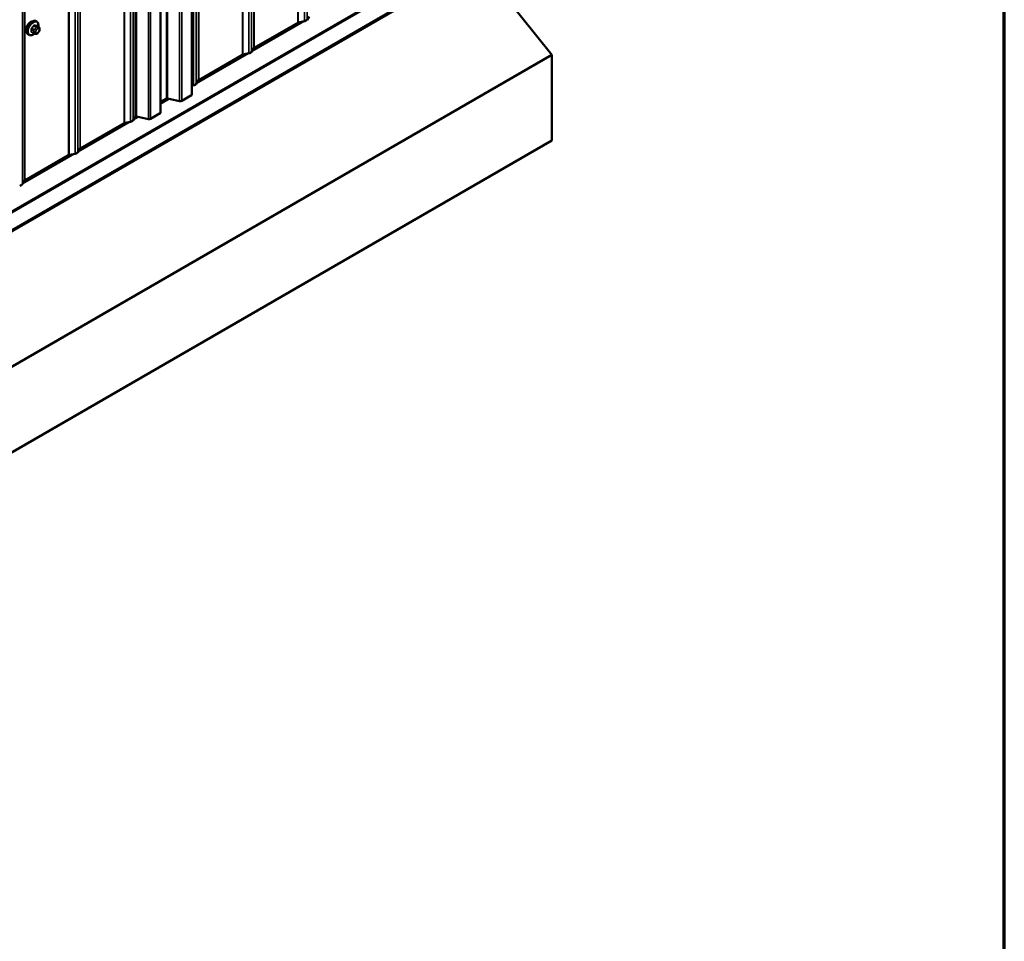
# Model space of a CAD drawing. Units: inches. Extents: x 0.6 to 33.4, y 0.6 to 21.4.
# Drawn here: x 29.1 to 33.4, y 9.7 to 13.7 of the extents above; entities that cross this region are included whole.
import ezdxf

# ---------------------------------------------------------------- set-up
doc = ezdxf.new("R2010")
doc.units = ezdxf.units.IN
doc.header["$LTSCALE"] = 2
doc.header["$MEASUREMENT"] = 0
doc.layers.get('0').update_dxf_attribs({"lineweight": 13})
for name, color, linetype, lineweight in [('Border (ANSI)', 7, 'Continuous', 70), ('Visible (ANSI)', 7, 'Continuous', 50), ('Visible Narrow (ANSI)', 7, 'Continuous', 35)]:
    doc.layers.add(name, color=color, linetype=linetype, lineweight=lineweight)

# ---------------------------------------------------------------- blocks, each defined once
blk = doc.blocks.new('Borders ATAS A Border')
at = {"layer": 'Border (ANSI)'}
blk.add_line((16.7, 0.3), (16.7, 10.7), dxfattribs=at)

msp = doc.modelspace()

# ---------------------------------------------------------------- linework, layer by layer
at = {"layer": 'Visible (ANSI)'}
for p, q in [((29.87448, 13.39633), (29.87448, 19.89088)), ((29.73877, 13.31798), (29.73877, 19.81253)), ((25.48207, 10.71746), (31.13892, 13.98345)), ((31.43599, 13.56851), (31.11401, 13.96906)), ((30.38286, 13.73396), (30.37431, 13.72041)), ((29.20078, 13.7122), (29.19795, 13.71383)), ((29.209, 13.68887), (29.19992, 13.69411)), ((29.21302, 13.67958), (29.21302, 13.67708)), ((30.33432, 13.70741), (30.1444, 13.59776)), ((30.36247, 13.71357), (30.33588, 13.70798)), ((29.16745, 13.65447), (29.16462, 13.6561)), ((29.18822, 13.66106), (29.17913, 13.66631)), ((29.19697, 13.65903), (29.1951, 13.6592)), ((29.20905, 13.66655), (29.20718, 13.66422)), ((30.1434, 13.59686), (30.13372, 13.5815)), ((31.43599, 13.56851), (25.77913, 10.30253)), ((30.09373, 13.5685), (29.90381, 13.45885)), ((30.12188, 13.57467), (30.09529, 13.56908)), ((31.43599, 13.1969), (31.43599, 13.56851)), ((29.88129, 13.43576), (29.87448, 13.43433)), ((29.90281, 13.45795), (29.89313, 13.4426)), ((29.76386, 13.37805), (29.73877, 13.36357)), ((29.82115, 13.36752), (29.76833, 13.37862)), ((29.87198, 13.39285), (29.8301, 13.36867)), ((29.62861, 13.29849), (29.62007, 13.28494)), ((29.68544, 13.28917), (29.63408, 13.29997)), ((29.73627, 13.3145), (29.6944, 13.29032)), ((29.58007, 13.27194), (29.39015, 13.16229)), ((29.60822, 13.27811), (29.58163, 13.27252)), ((31.43599, 13.1969), (25.77913, 9.93091)), ((29.38916, 13.16139), (29.37948, 13.14604)), ((29.33948, 13.13304), (29.14956, 13.02339)), ((29.36764, 13.1392), (29.34104, 13.13361)), ((29.14857, 13.02249), (29.13889, 13.00713))]:
    msp.add_line(p, q, dxfattribs=at)
for centre, major_axis, start_param, end_param in [((30.3557, 13.72432), (0.01981, 0), 5.0614548, 5.9341195), ((29.17351, 13.68946), (0.01257, 0.02177), 0.4159912, 2.7256015), ((30.33734, 13.70567), (-0.00427, 0), 5.0614548, 5.4977871), ((30.14741, 13.59601), (-0.00427, 0), 5.4977871, 5.9341195), ((30.09675, 13.56676), (-0.00427, 0), 5.0614548, 5.4977871), ((30.11511, 13.58541), (0.01981, 0), 5.0614548, 5.9341195), ((29.87452, 13.44651), (0.01981, 0), 5.0614548, 5.9341195), ((29.90682, 13.45711), (-0.00427, 0), 5.4977871, 5.9341195), ((29.76687, 13.37631), (-0.00427, 0), 4.3633231, 5.4977871), ((29.86595, 13.39633), (0.00853, 0), 5.4977871, 6.2831853), ((29.82407, 13.37215), (-0.00853, 0), 1.2217305, 2.3561945), ((29.63262, 13.29765), (-0.00427, 0), 4.3633231, 5.9341195), ((29.68836, 13.2938), (-0.00853, 0), 1.2217305, 2.3561945), ((29.73024, 13.31798), (0.00853, 0), 5.4977871, 6.2831853), ((29.58309, 13.2702), (-0.00427, 0), 5.0614548, 5.4977871), ((29.60145, 13.28885), (0.01981, 0), 5.0614548, 5.9341195), ((29.39317, 13.16055), (-0.00427, 0), 5.4977871, 5.9341195), ((29.3425, 13.1313), (-0.00427, 0), 5.0614548, 5.4977871), ((29.36086, 13.14995), (0.01981, 0), 5.0614548, 5.9341195), ((29.12027, 13.01105), (0.01981, 0), 5.0614548, 5.9341195), ((29.15258, 13.02164), (-0.00427, 0), 5.4977871, 5.9341195)]:
    msp.add_ellipse(centre, major_axis=major_axis, ratio=0.5773503, start_param=start_param, end_param=end_param, dxfattribs=at)
for points, knots in [([(29.16462, 13.6561), (29.16283, 13.65713), (29.1613, 13.6586), (29.15885, 13.66228), (29.15796, 13.66453), (29.1569, 13.6697), (29.1568, 13.67267), (29.15741, 13.67893), (29.15815, 13.68223), (29.16037, 13.68878), (29.16185, 13.69204), (29.1654, 13.69819), (29.16746, 13.7011), (29.172, 13.70629), (29.17447, 13.70857), (29.17961, 13.71228), (29.18228, 13.7137), (29.18756, 13.71546), (29.19018, 13.71581), (29.19455, 13.71533), (29.19635, 13.71476), (29.19795, 13.71383)], [3.403392, 3.403392, 3.403392, 3.403392, 3.681014, 3.681014, 3.9800454, 3.9800454, 4.3079425, 4.3079425, 4.6415545, 4.6415545, 4.9730618, 4.9730618, 5.3035063, 5.3035063, 5.6349936, 5.6349936, 5.9685885, 5.9685885, 6.2964722, 6.2964722, 6.5449847, 6.5449847, 6.5449847, 6.5449847]), ([(29.20078, 13.7122), (29.20257, 13.71117), (29.2041, 13.7097), (29.20655, 13.70602), (29.20743, 13.70377), (29.20849, 13.6986), (29.2086, 13.69563), (29.2082, 13.69154), (29.20806, 13.69053), (29.20788, 13.68951)], [0.2617994, 0.2617994, 0.2617994, 0.2617994, 0.5394214, 0.5394214, 0.8384527, 0.8384527, 1.1663498, 1.1663498, 1.2712189, 1.2712189, 1.2712189, 1.2712189]), ([(29.209, 13.68887), (29.2095, 13.68858), (29.21002, 13.68824), (29.2108, 13.68761), (29.21109, 13.68733), (29.21161, 13.68675), (29.21184, 13.68643), (29.21227, 13.68568), (29.21245, 13.68521), (29.21267, 13.68437), (29.21274, 13.68399), (29.21287, 13.68311), (29.21291, 13.68262), (29.213, 13.68126), (29.21302, 13.68041), (29.21302, 13.67958)], [0, 0, 0, 0, 0.03767676, 0.03767676, 0.06186304, 0.06186304, 0.08454047, 0.08454047, 0.11199525, 0.11199525, 0.1347104, 0.1347104, 0.16604504, 0.16604504, 0.2223381, 0.2223381, 0.2223381, 0.2223381]), ([(29.21302, 13.67708), (29.21302, 13.67577), (29.213, 13.67452), (29.21272, 13.67279), (29.21263, 13.67239), (29.21237, 13.67161), (29.21221, 13.67124), (29.21187, 13.67054), (29.21168, 13.67022), (29.21104, 13.66919), (29.21056, 13.66851), (29.20973, 13.6674), (29.20939, 13.66698), (29.20905, 13.66655)], [0, 0, 0, 0, 0.08829504, 0.08829504, 0.11264316, 0.11264316, 0.13541767, 0.13541767, 0.1573849, 0.1573849, 0.20674821, 0.20674821, 0.23843575, 0.23843575, 0.23843575, 0.23843575]), ([(29.19092, 13.6599), (29.19009, 13.65918), (29.18923, 13.65851), (29.18579, 13.65602), (29.18312, 13.6546), (29.17784, 13.65284), (29.17522, 13.65249), (29.17085, 13.65297), (29.16905, 13.65354), (29.16745, 13.65447)], [2.3816257, 2.3816257, 2.3816257, 2.3816257, 2.4934009, 2.4934009, 2.8269959, 2.8269959, 3.1548795, 3.1548795, 3.403392, 3.403392, 3.403392, 3.403392]), ([(29.1951, 13.6592), (29.19438, 13.65926), (29.19359, 13.65935), (29.19251, 13.65953), (29.19226, 13.65958), (29.19182, 13.65967), (29.19164, 13.65971), (29.19128, 13.6598), (29.1911, 13.65985), (29.19065, 13.65998), (29.19038, 13.66006), (29.18985, 13.66026), (29.18959, 13.66037), (29.18894, 13.66066), (29.18857, 13.66086), (29.18822, 13.66106)], [0, 0, 0, 0, 0.06266163, 0.06266163, 0.08102536, 0.08102536, 0.09296794, 0.09296794, 0.10413124, 0.10413124, 0.11997907, 0.11997907, 0.13657606, 0.13657606, 0.16278759, 0.16278759, 0.16278759, 0.16278759]), ([(29.20718, 13.66422), (29.20603, 13.66279), (29.20483, 13.66132), (29.20301, 13.65988), (29.20263, 13.65962), (29.20193, 13.65929), (29.20164, 13.65919), (29.20098, 13.65902), (29.20061, 13.65897), (29.20002, 13.65893), (29.19977, 13.65892), (29.19906, 13.65891), (29.1986, 13.65892), (29.19775, 13.65897), (29.19736, 13.659), (29.19697, 13.65903)], [0, 0, 0, 0, 0.106625, 0.106625, 0.1328436, 0.1328436, 0.15064141, 0.15064141, 0.1728331, 0.1728331, 0.19114548, 0.19114548, 0.22801658, 0.22801658, 0.26161479, 0.26161479, 0.26161479, 0.26161479])]:
    msp.add_open_spline(points, degree=3, knots=knots, dxfattribs=at)
at = {"layer": 'Visible Narrow (ANSI)'}
for p, q in [((30.37431, 20.21495), (30.37431, 13.72041)), ((30.33432, 20.20195), (30.33432, 13.70741)), ((30.33588, 20.20253), (30.33588, 13.70798)), ((30.36247, 20.20812), (30.36247, 13.71357)), ((30.1434, 20.0914), (30.1434, 13.59686)), ((30.1444, 20.0923), (30.1444, 13.59776)), ((30.09373, 20.06305), (30.09373, 13.5685)), ((30.09529, 20.06362), (30.09529, 13.56908)), ((30.12188, 20.06921), (30.12188, 13.57467)), ((30.13372, 20.07605), (30.13372, 13.5815)), ((29.88129, 19.93031), (29.88129, 13.43576)), ((29.89313, 19.93714), (29.89313, 13.4426)), ((29.90281, 19.9525), (29.90281, 13.45795)), ((29.90381, 19.9534), (29.90381, 13.45885)), ((29.76386, 19.8726), (29.76386, 13.37805)), ((29.76833, 19.87317), (29.76833, 13.37862)), ((29.87198, 19.88739), (29.87198, 13.39285)), ((29.82115, 19.86207), (29.82115, 13.36752)), ((29.8301, 19.86322), (29.8301, 13.36867)), ((29.62861, 19.79304), (29.62861, 13.29849)), ((29.63408, 19.79451), (29.63408, 13.29997)), ((29.6944, 19.78486), (29.6944, 13.29032)), ((29.73627, 19.80904), (29.73627, 13.3145)), ((29.58007, 19.76649), (29.58007, 13.27194)), ((29.58163, 19.76706), (29.58163, 13.27252)), ((29.60822, 19.77265), (29.60822, 13.27811)), ((29.62007, 19.77949), (29.62007, 13.28494)), ((29.68544, 19.78372), (29.68544, 13.28917)), ((29.38916, 19.65594), (29.38916, 13.16139)), ((29.39015, 19.65684), (29.39015, 13.16229)), ((29.33948, 19.62759), (29.33948, 13.13304)), ((29.34104, 19.62816), (29.34104, 13.13361)), ((29.36764, 19.63375), (29.36764, 13.1392)), ((29.37948, 19.64058), (29.37948, 13.14604)), ((29.13889, 19.50168), (29.13889, 13.00713)), ((29.14857, 19.51703), (29.14857, 13.02249)), ((29.14956, 19.51793), (29.14956, 13.02339)), ((31.10286, 14.05065), (25.44601, 10.78466)), ((31.10692, 14.04627), (25.45006, 10.78028)), ((31.13892, 13.99084), (25.48207, 10.72485)), ((29.17837, 13.67929), (29.18739, 13.67408)), ((29.18881, 13.67772), (29.17978, 13.68294)), ((29.18817, 13.69337), (29.1972, 13.68816)), ((29.20003, 13.6898), (29.191, 13.69501)), ((29.19556, 13.68317), (29.19369, 13.68084)), ((29.19934, 13.67598), (29.20122, 13.67831)), ((29.19939, 13.69426), (29.20842, 13.68905)), ((29.20678, 13.6884), (29.20491, 13.68857)), ((29.20679, 13.68153), (29.20867, 13.68136)), ((29.21145, 13.6774), (29.21145, 13.6749)), ((30.36015, 13.71308), (30.13457, 13.58284)), ((30.34152, 13.70917), (30.14135, 13.5936)), ((29.18739, 13.66289), (29.17837, 13.6681)), ((29.18902, 13.6688), (29.18902, 13.6663)), ((29.19656, 13.6663), (29.19656, 13.6688)), ((29.20122, 13.66217), (29.19934, 13.66233)), ((29.20867, 13.66772), (29.20679, 13.66538)), ((30.11957, 13.57418), (29.89398, 13.44394)), ((30.10093, 13.57026), (29.90076, 13.4547)), ((29.87898, 13.43527), (29.87448, 13.43268)), ((29.76882, 13.37852), (29.73877, 13.36117)), ((29.77751, 13.37669), (29.73877, 13.35433)), ((29.6418, 13.29834), (29.62091, 13.28628)), ((29.633, 13.3001), (29.62769, 13.29704)), ((29.60591, 13.27762), (29.38032, 13.14738)), ((29.58727, 13.2737), (29.3871, 13.15814)), ((29.36532, 13.13871), (29.13973, 13.00847)), ((29.34668, 13.1348), (29.14651, 13.01923))]:
    msp.add_line(p, q, dxfattribs=at)
for centre, major_axis, ratio, start_param, end_param in [((29.18128, 13.68497), (-0.01667, -0.02887), 0.5773503, 3.1415927, 6.2831853), ((29.18411, 13.68333), (-0.01667, -0.02887), 0.5773503, 3.1415927, 6.2831853), ((29.18587, 13.68232), (-0.01581, -0.02738), 0.5773503, 2.1472928, 7.2888968), ((29.17742, 13.67875), (-0.00133, -0.00009), 0.5307316, 3.8910029, 5.2691014), ((29.11546, 13.70914), (0.04342, -0.07521), 0.5773503, 0.7075986, 0.8631977), ((29.11622, 13.70958), (-0.04408, 0.07634), 0.5773503, 3.8491912, 4.0047904), ((29.12145, 13.72458), (-0.07105, -0.04994), 0.7886751, 1.8438762, 1.9994753), ((29.17931, 13.68361), (0.000984, -0.0009), 0.1658133, 3.978215, 5.3563135), ((29.12183, 13.72403), (0.07212, 0.05069), 0.7886751, 4.9854688, 5.141068), ((29.1877, 13.69405), (-0.00109, 0.00077), 0.2555579, 0.809446, 2.1875445), ((29.19022, 13.67571), (0.002, 0.00346), 0.5773503, 1.3089969, 2.3561945), ((29.19147, 13.69622), (-0.00017, -0.00132), 0.7414172, 4.5847151, 5.9628136), ((29.13343, 13.73149), (-0.08096, 0.03141), 0.2113249, 2.4318788, 2.5874779), ((29.13305, 13.73051), (0.08218, -0.03189), 0.2113249, 5.5734714, 5.7290706), ((29.19557, 13.67816), (0.00416, -0.00334), 0.2113249, 0.6319143, 2.2027106), ((29.19745, 13.68049), (-0.00416, 0.00334), 0.2113249, 3.773507, 5.3443033), ((29.20213, 13.67202), (0.00394, 0.00683), 0.5773503, 1.3089969, 2.3561945), ((29.19861, 13.68615), (0.002, 0.00346), 0.5773503, 0.2617994, 1.3089969), ((29.19986, 13.69547), (-0.00005, -0.00133), 0.8311618, 4.5152259, 5.8933244), ((29.20401, 13.67435), (0.00394, 0.00683), 0.5773503, 0.2617994, 1.3089969), ((29.20302, 13.68371), (0.00047, 0.00531), 0.7886751, 4.3615096, 5.9323059), ((29.2049, 13.68354), (0.00047, 0.00531), 0.7886751, 4.3615096, 5.9323059), ((29.207, 13.6854), (0.002, 0.00346), 0.5773503, 0, 0.2617994), ((29.20588, 13.67418), (0.00394, 0.00683), 0.5773503, 5.4977871, 6.5449847), ((29.20588, 13.67168), (-0.00394, -0.00683), 0.5773503, 1.3089969, 2.3561945), ((29.20768, 13.67958), (0.00533, 0), 0.5773503, 5.4977871, 6.2831853), ((29.20768, 13.67708), (0.00533, 0), 0.5773503, 5.4977871, 6.2831853), ((29.17742, 13.66756), (0.00133, -0.00009), 0.6204762, 0.8274449, 2.2055434), ((29.17931, 13.66488), (0.00017, 0.00132), 0.7414172, 0.1651025, 1.0577268), ((29.12145, 13.70061), (0.08096, -0.03141), 0.2113249, 5.5734714, 5.6126316), ((29.19022, 13.66452), (-0.002, -0.00346), 0.5773503, 5.4977871, 6.2831853), ((29.19279, 13.67098), (-0.00533, 0), 0.5773503, 0.7853982, 2.3561945), ((29.19279, 13.66847), (0.00533, 0), 0.5773503, 3.9269908, 5.4977871), ((29.19557, 13.66451), (-0.00047, -0.00531), 0.7886751, 0, 1.2199169), ((29.20213, 13.66951), (-0.00394, -0.00683), 0.5773503, 5.4977871, 6.5449847), ((29.19745, 13.66434), (-0.00047, -0.00531), 0.7886751, 0, 1.2199169), ((29.20401, 13.66935), (-0.00394, -0.00683), 0.5773503, 0.2617994, 1.3089969), ((29.20302, 13.66756), (0.00416, -0.00334), 0.2113249, 0, 0.6319143), ((29.2049, 13.66989), (0.00416, -0.00334), 0.2113249, 0, 0.6319143)]:
    msp.add_ellipse(centre, major_axis=major_axis, ratio=ratio, start_param=start_param, end_param=end_param, dxfattribs=at)
for points, knots in [([(29.17854, 13.68409), (29.17839, 13.68392), (29.17824, 13.68375), (29.17767, 13.683), (29.17732, 13.68236), (29.17689, 13.68121), (29.17676, 13.6807), (29.17667, 13.67989), (29.17666, 13.67959), (29.17668, 13.6793)], [-0.10594378, -0.10594378, -0.10594378, -0.10594378, -0.09268701, -0.09268701, -0.05149278, -0.05149278, -0.01980492, -0.01980492, 0, 0, 0, 0]), ([(29.17837, 13.67929), (29.17835, 13.67951), (29.17835, 13.67975), (29.17841, 13.68037), (29.1785, 13.68075), (29.17883, 13.68163), (29.1791, 13.68211), (29.17955, 13.68268), (29.17966, 13.68281), (29.17978, 13.68294)], [0, 0, 0, 0, 0.01980492, 0.01980492, 0.05149278, 0.05149278, 0.09268701, 0.09268701, 0.10594378, 0.10594378, 0.10594378, 0.10594378]), ([(29.19052, 13.69652), (29.19037, 13.69654), (29.19021, 13.69654), (29.18955, 13.6965), (29.18904, 13.69633), (29.18814, 13.6958), (29.18777, 13.6955), (29.1872, 13.6949), (29.18699, 13.69464), (29.1868, 13.69437)], [-0.10594378, -0.10594378, -0.10594378, -0.10594378, -0.09268701, -0.09268701, -0.05149278, -0.05149278, -0.01980492, -0.01980492, 0, 0, 0, 0]), ([(29.18817, 13.69337), (29.18831, 13.69358), (29.18846, 13.69378), (29.18889, 13.69424), (29.18917, 13.69447), (29.18985, 13.69488), (29.19025, 13.69501), (29.19076, 13.69503), (29.19088, 13.69502), (29.191, 13.69501)], [0, 0, 0, 0, 0.01980492, 0.01980492, 0.05149278, 0.05149278, 0.09268701, 0.09268701, 0.10594378, 0.10594378, 0.10594378, 0.10594378]), ([(29.20057, 13.69373), (29.20047, 13.69427), (29.20029, 13.69473), (29.19984, 13.69535), (29.1996, 13.69554), (29.19916, 13.69573), (29.19898, 13.69577), (29.19879, 13.69578)], [-0.091772912, -0.091772912, -0.091772912, -0.091772912, -0.051492782, -0.051492782, -0.019804916, -0.019804916, 0, 0, 0, 0]), ([(29.19939, 13.69426), (29.19953, 13.69425), (29.19966, 13.69423), (29.19983, 13.69416), (29.19988, 13.69413), (29.19992, 13.69411)], [0, 0, 0, 0, 0.019804916, 0.019804916, 0.026454019, 0.026454019, 0.026454019, 0.026454019]), ([(29.17668, 13.66828), (29.17667, 13.6681), (29.17667, 13.66793), (29.17671, 13.66723), (29.17687, 13.66678), (29.17733, 13.66616), (29.17759, 13.66595), (29.1781, 13.66572), (29.17831, 13.66567), (29.17854, 13.66564)], [-0.10594378, -0.10594378, -0.10594378, -0.10594378, -0.09268701, -0.09268701, -0.05149278, -0.05149278, -0.01980492, -0.01980492, 0, 0, 0, 0]), ([(29.17914, 13.66631), (29.17896, 13.66641), (29.17881, 13.66654), (29.17849, 13.66697), (29.17837, 13.66732), (29.17835, 13.66784), (29.17835, 13.66797), (29.17837, 13.6681)], [0.026454019, 0.026454019, 0.026454019, 0.026454019, 0.051492782, 0.051492782, 0.092687007, 0.092687007, 0.105943778, 0.105943778, 0.105943778, 0.105943778])]:
    msp.add_open_spline(points, degree=3, knots=knots, dxfattribs=at)
for points in [[(29.18739, 13.67408), (29.18902, 13.67314), (29.18902, 13.6688)], [(29.19369, 13.68084), (29.19043, 13.67679), (29.18881, 13.67772)], [(29.1972, 13.68816), (29.19882, 13.68723), (29.19556, 13.68317)], [(29.20491, 13.68857), (29.20165, 13.68886), (29.20003, 13.6898)], [(29.20842, 13.68905), (29.21004, 13.68811), (29.20678, 13.6884)], [(29.18902, 13.6663), (29.18902, 13.66195), (29.18739, 13.66289)]]:
    msp.add_open_spline(points, degree=2, dxfattribs=at)

# ---------------------------------------------------------------- block references
at = {"xscale": 2, "yscale": 2, "zscale": 2}
msp.add_blockref('Borders ATAS A Border', (0, 0), dxfattribs=at)

doc.saveas('drawing.dxf')
